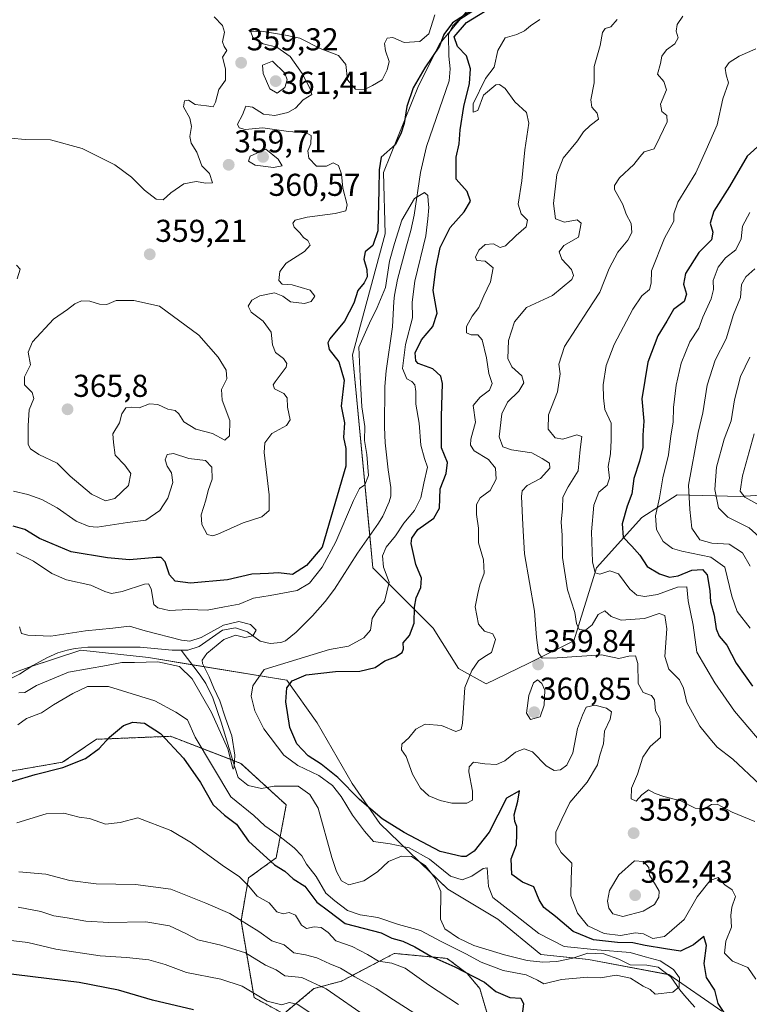
# Model space of a CAD drawing. Units: metres. Extents: x 632757 to 636261, y 4653338 to 4655722.
# Drawn here: x 633626 to 633857, y 4654864 to 4655176 of the extents above; entities that cross this region are included whole.
import ezdxf
from ezdxf.enums import TextEntityAlignment as Align

# ---------------------------------------------------------------- set-up
doc = ezdxf.new("R2010")
doc.units = ezdxf.units.M
doc.header["$MEASUREMENT"] = 0
doc.linetypes.add('TRAZOS', pattern=[0.75, 0.5, -0.25])
for name, color, linetype, lineweight in [('Arbolado forestal', 92, 'TRAZOS', 0), ('Arbolado forestal CxS', 92, 'Continuous', 0), ('Carátula', 7, 'Continuous', 5), ('Corriente natural lineal', 142, 'Continuous', 13), ('Curva de nivel maestra', 36, 'Continuous', 30), ('Curva de nivel normal', 36, 'Continuous', 0), ('Matorral', 135, 'Continuous', 0), ('Matorral CxS', 135, 'Continuous', 0), ('Punto de cota en terreno', 7, 'Continuous', 0), ('Rótulo de punto de cota en terreno', 19, 'Continuous', 0)]:
    doc.layers.add(name, color=color, linetype=linetype, lineweight=lineweight)
doc.styles.add('Arial', font='txt', dxfattribs={"height": 0.2})

# ---------------------------------------------------------------- blocks, each defined once
blk = doc.blocks.new('*U161')
at = {"layer": 'Matorral CxS', "color": 135, "linetype": 'Continuous', "lineweight": 0}
for points in [[(633613.31, 4654965.55, 338.52), (633628.46, 4654971.14, 338.62), (633645.19, 4654976.72, 338.82), (633666.71, 4654974.32, 339.5), (633710.55, 4654967.15, 349.16), (633720.11, 4654953.59, 352.61), (633731.27, 4654934.45, 351.13), (633740.04, 4654921.69, 348.54), (633761.56, 4654900.96, 342.95), (633777.5, 4654891.39, 344.26), (633791.05, 4654880.23, 343.64), (633806.19, 4654878.63, 343.95), (633831.7, 4654873.85, 344.36), (633848.44, 4654862.28, 348.88)], [(633775.72, 4654855.84, 354.52), (633771.73, 4654869.4, 351.09), (633767.75, 4654874.18, 349.33), (633761.37, 4654878.97, 348.84), (633744.63, 4654880.56, 352.7), (633727.9, 4654871.79, 362.1), (633719.13, 4654869.4, 365.74), (633709.57, 4654861.42, 371.3), (633700.14, 4654866.54, 370.32), (633696.02, 4654890.93, 359.85), (633698.41, 4654904.49, 353.83), (633707.17, 4654910.86, 348.57), (633710.36, 4654927.61, 341.54), (633695.99, 4654940.77, 340.38), (633673.65, 4654949.37, 348.88), (633650.16, 4654948.42, 349.19), (633639.43, 4654941.17, 349.49), (633620.45, 4654937.87, 348.66)]]:
    blk.add_polyline3d(points, dxfattribs=at)
blk = doc.blocks.new('*U173')
at = {"layer": 'Curva de nivel normal', "color": 36, "linetype": 'Continuous', "lineweight": 0}
for points in [[(633624.82, 4655098.66, 355), (633625.94, 4655097.41, 355), (633624.98, 4655094.4, 355)], [(633623.82, 4655027.1, 355), (633628.37, 4655025.98, 355), (633632.87, 4655024.39, 355), (633637.69, 4655021.81, 355), (633643.77, 4655017.51, 355), (633647.87, 4655015.85, 355), (633650.44, 4655015.7, 355), (633660.05, 4655017.1, 355), (633665.79, 4655017.92, 355), (633670.31, 4655020.92, 355), (633672.85, 4655024.88, 355), (633674.38, 4655029.84, 355), (633674.01, 4655032.85, 355), (633672.6, 4655034.94, 355), (633671.99, 4655036.94, 355), (633672.54, 4655038.71, 355), (633674.59, 4655039.02, 355), (633679.5, 4655037.44, 355), (633684.74, 4655036.74, 355), (633686.8, 4655034.62, 355), (633686.87, 4655030.87, 355), (633685.6, 4655027.24, 355), (633684.85, 4655024.19, 355), (633683.41, 4655019.58, 355), (633683.59, 4655016.53, 355), (633685.32, 4655013.33, 355), (633687.06, 4655012.9, 355), (633688.66, 4655013.47, 355), (633696.66, 4655017.01, 355), (633702.64, 4655018.93, 355), (633704.92, 4655020.93, 355), (633704.89, 4655025.86, 355), (633703.31, 4655039.35, 355), (633703.61, 4655042.33, 355), (633705.82, 4655045.34, 355), (633710.43, 4655047.85, 355), (633711.6, 4655049.68, 355), (633710.79, 4655053.73, 355), (633710.61, 4655056.62, 355), (633709.58, 4655057.96, 355), (633706.68, 4655059.52, 355), (633706.26, 4655060.72, 355), (633706.88, 4655061.72, 355), (633710.32, 4655066.33, 355), (633710.56, 4655067.53, 355), (633709.46, 4655069.15, 355), (633706.96, 4655070.98, 355), (633706, 4655073.39, 355), (633705.58, 4655077.43, 355), (633703, 4655080.93, 355), (633699.24, 4655083.84, 355), (633698.29, 4655085.71, 355), (633699.42, 4655087.64, 355), (633701.94, 4655088.94, 355), (633706.65, 4655089.9, 355), (633709.28, 4655088.9, 355), (633711.74, 4655087.03, 355), (633716.12, 4655086.57, 355), (633718.27, 4655087.18, 355), (633719.4, 4655088.9, 355), (633717.95, 4655090.81, 355), (633712.21, 4655092.45, 355), (633709.04, 4655092.64, 355), (633708.05, 4655093.85, 355), (633708.27, 4655096.68, 355), (633710.35, 4655099.37, 355), (633716.11, 4655103.04, 355), (633717.9, 4655105, 355), (633717.19, 4655106.48, 355), (633715.82, 4655107.44, 355), (633714.69, 4655108.98, 355), (633712.88, 4655110.77, 355), (633712.47, 4655111.97, 355), (633713.16, 4655112.91, 355), (633716.96, 4655113.88, 355), (633725.88, 4655115.1, 355), (633729.2, 4655115.88, 355), (633729.7, 4655117.84, 355), (633728.34, 4655123.12, 355), (633727.91, 4655127.51, 355), (633726.91, 4655130.27, 355), (633725.28, 4655131.07, 355), (633723.08, 4655130.02, 355), (633719.98, 4655130.06, 355), (633717.56, 4655132.57, 355), (633717.19, 4655134.9, 355), (633718.15, 4655137.14, 355), (633718.31, 4655139.74, 355), (633716.68, 4655140.61, 355), (633711.1, 4655141.04, 355), (633702.88, 4655142.21, 355), (633697.33, 4655141.65, 355), (633695.46, 4655142.23, 355), (633694.87, 4655143.35, 355), (633696.45, 4655146.35, 355), (633697.57, 4655149.1, 355), (633699.66, 4655148.78, 355), (633703.17, 4655146.5, 355), (633706.7, 4655146.14, 355), (633710.9, 4655147.02, 355), (633713.34, 4655148.45, 355), (633715.68, 4655151.09, 355), (633718.52, 4655152.81, 355), (633717.96, 4655154.55, 355), (633715.45, 4655159.39, 355), (633711.65, 4655164.79, 355), (633707.34, 4655167.74, 355), (633703.08, 4655168.88, 355), (633699.74, 4655170.8, 355), (633699.15, 4655172.63, 355), (633702.54, 4655172.85, 355), (633710.08, 4655171.6, 355), (633714.65, 4655170.63, 355), (633721.08, 4655167.34, 355), (633726.88, 4655165.11, 355), (633729.2, 4655162.3, 355), (633729.82, 4655157.38, 355), (633732.27, 4655154.42, 355), (633735.15, 4655154.39, 355), (633737.66, 4655155.6, 355), (633740.82, 4655157.38, 355), (633742.33, 4655160.6, 355), (633742.96, 4655163.26, 355), (633741.87, 4655166.6, 355), (633741.53, 4655168.93, 355), (633742.35, 4655170.68, 355), (633744.13, 4655170.88, 355), (633747.74, 4655169.3, 355), (633752.73, 4655169.57, 355), (633755.58, 4655172.01, 355), (633757.48, 4655178.02, 355)], [(633790.78, 4655176.58, 355), (633787.79, 4655174.55, 355), (633785.96, 4655172.96, 355), (633783.51, 4655171.74, 355), (633779.74, 4655170.76, 355), (633777.49, 4655166.7, 355), (633776.26, 4655161.48, 355), (633773.57, 4655157.8, 355), (633769.66, 4655149.79, 355), (633769.66, 4655147.2, 355), (633771.13, 4655147.74, 355), (633772.88, 4655152.52, 355), (633776.87, 4655155.86, 355), (633778.01, 4655155.99, 355), (633779.82, 4655154.72, 355), (633782.85, 4655150.45, 355), (633786.57, 4655147.12, 355), (633787.27, 4655143.67, 355), (633786, 4655135.22, 355), (633785.1, 4655125.37, 355), (633783.93, 4655117.98, 355), (633784.88, 4655114.94, 355), (633786.89, 4655112.93, 355), (633786.45, 4655110.82, 355), (633783.27, 4655108.04, 355), (633779.84, 4655104.82, 355), (633778.16, 4655104.3, 355), (633776.04, 4655105.42, 355), (633773.46, 4655105.25, 355), (633771.47, 4655103.47, 355), (633770.38, 4655101.2, 355), (633770.8, 4655100.16, 355), (633773.4, 4655099.96, 355), (633775.94, 4655097.84, 355), (633775.14, 4655093.42, 355), (633773, 4655089, 355), (633771.38, 4655085.24, 355), (633769.33, 4655082.5, 355), (633767.5, 4655079.24, 355), (633767.49, 4655077.19, 355), (633769.02, 4655076.62, 355), (633771.11, 4655076.65, 355), (633772.54, 4655075.01, 355), (633773.84, 4655069.31, 355), (633774.63, 4655064.34, 355), (633775.64, 4655061.14, 355), (633774.83, 4655059.02, 355), (633771.86, 4655056.8, 355), (633769.66, 4655054.16, 355), (633770.34, 4655048.94, 355), (633768.87, 4655043.5, 355), (633768.78, 4655041.6, 355), (633769.95, 4655039.89, 355), (633774.46, 4655037.05, 355), (633776.69, 4655034.33, 355), (633776.97, 4655030.91, 355), (633775.03, 4655027.29, 355), (633771.88, 4655024.95, 355), (633770.66, 4655022.79, 355), (633770.64, 4655019.71, 355), (633771.3, 4655015.34, 355), (633771.33, 4655010.67, 355), (633772.95, 4655005.32, 355), (633773.15, 4655001.09, 355), (633771.8, 4654997.41, 355), (633771.13, 4654994.66, 355), (633770.32, 4654990.45, 355), (633771.34, 4654984.88, 355), (633773.24, 4654982.69, 355), (633775.88, 4654981.87, 355), (633776.68, 4654980.1, 355), (633775.45, 4654975.92, 355), (633773.3, 4654974.67, 355), (633771.31, 4654973.32, 355), (633769.2, 4654970.21, 355), (633767, 4654964.81, 355), (633766.25, 4654953.49, 355), (633765.82, 4654951.49, 355), (633764.14, 4654950.88, 355), (633759.55, 4654952.83, 355), (633754.46, 4654953.24, 355), (633751.43, 4654951.68, 355), (633749.2, 4654948.86, 355), (633747.01, 4654946.88, 355), (633746.86, 4654945.12, 355), (633748.4, 4654943, 355), (633750.35, 4654937.39, 355), (633752.88, 4654932.92, 355), (633755.6, 4654930.46, 355), (633759.18, 4654929.02, 355), (633762.92, 4654928.2, 355), (633767.61, 4654928.18, 355), (633769.42, 4654929.12, 355), (633769.37, 4654931.94, 355), (633768.23, 4654938.11, 355), (633768.37, 4654939.68, 355), (633769.7, 4654941.2, 355), (633773.33, 4654940.6, 355), (633777, 4654940.43, 355), (633779.66, 4654941.62, 355), (633783.08, 4654944.35, 355), (633785.77, 4654945.38, 355), (633788.48, 4654944.44, 355), (633792.81, 4654940, 355), (633795.34, 4654938.51, 355), (633797.32, 4654938.74, 355), (633799.33, 4654940.19, 355), (633801.26, 4654944.1, 355), (633802.77, 4654951.81, 355), (633804.32, 4654956.08, 355), (633805.48, 4654958.57, 355), (633808.2, 4654959.19, 355), (633811.96, 4654958.25, 355), (633813.47, 4654957.09, 355), (633813.06, 4654954.78, 355), (633811.28, 4654950.97, 355), (633810.93, 4654946.98, 355), (633809.81, 4654943.37, 355), (633809.08, 4654940.3, 355), (633805.76, 4654934.8, 355), (633800.26, 4654928.39, 355), (633797.71, 4654923.14, 355), (633795.85, 4654919.01, 355), (633795.87, 4654915.48, 355), (633797.57, 4654912.52, 355), (633800.93, 4654909.21, 355), (633800.74, 4654904.24, 355), (633800.59, 4654898.82, 355), (633802.74, 4654893.3, 355), (633805.99, 4654889.3, 355), (633811.18, 4654886.83, 355), (633816.39, 4654886.27, 355), (633821.08, 4654887.04, 355), (633823.66, 4654886.74, 355), (633826.57, 4654885.3, 355), (633830.27, 4654885.95, 355), (633836.51, 4654891.27, 355), (633840.7, 4654898.52, 355), (633844.83, 4654903.64, 355), (633847.32, 4654904.59, 355), (633849.43, 4654902.3, 355), (633851.78, 4654900.76, 355), (633852.81, 4654898.61, 355), (633851.68, 4654895.27, 355), (633851.36, 4654892.61, 355), (633851.58, 4654888.84, 355), (633849.72, 4654884.41, 355), (633849.31, 4654880.66, 355), (633851.9, 4654878.13, 355), (633856.75, 4654876.12, 355), (633859.32, 4654872.44, 355)], [(633764.95, 4654864.34, 355), (633755.48, 4654870.62, 355), (633748.06, 4654875.86, 355), (633743.79, 4654877.49, 355), (633739.64, 4654878.06, 355), (633736.11, 4654880.18, 355), (633731.23, 4654882.73, 355), (633726.09, 4654884.57, 355), (633723.68, 4654887.18, 355), (633721.41, 4654888.74, 355), (633719.2, 4654888.99, 355), (633716.81, 4654888.48, 355), (633715.16, 4654889.55, 355), (633713.32, 4654892.65, 355), (633711.33, 4654893.53, 355), (633709.33, 4654893.12, 355), (633707.33, 4654893.74, 355), (633704.89, 4654896.63, 355), (633701.1, 4654898.74, 355), (633698.41, 4654901.94, 355), (633695.54, 4654904.86, 355), (633690.04, 4654908.48, 355), (633680.31, 4654915.65, 355), (633673.77, 4654919.55, 355), (633663.33, 4654923.48, 355), (633657.66, 4654922.05, 355), (633653, 4654921.52, 355), (633648, 4654923.32, 355), (633644.71, 4654923.77, 355), (633639.86, 4654924.97, 355), (633634.2, 4654924.84, 355), (633624.96, 4654921.95, 355)]]:
    blk.add_polyline3d(points, dxfattribs=at)
blk = doc.blocks.new('*U180')
at = {"layer": 'Curva de nivel normal', "color": 36, "linetype": 'Continuous', "lineweight": 0}
blk.add_polyline3d([(633625.57, 4654963.12, 340), (633627.47, 4654963.27, 340), (633631.2, 4654965.48, 340), (633641.28, 4654969.65, 340), (633653.35, 4654971.85, 340), (633658.22, 4654972.73, 340), (633662.21, 4654972.8, 340), (633669.63, 4654972.94, 340), (633676.46, 4654971.44, 340), (633680.5, 4654967.6, 340), (633686.68, 4654956.88, 340), (633691.78, 4654945.39, 340), (633693.31, 4654939.55, 340), (633693.52, 4654939, 340), (633693.88, 4654939.54, 340), (633694.04, 4654943.42, 340), (633693.08, 4654949.52, 340), (633691.06, 4654955.08, 340), (633689.26, 4654960.58, 340), (633687.38, 4654964.65, 340), (633685.92, 4654968.24, 340), (633683.8, 4654972.44, 340), (633683.7, 4654973.48, 340), (633685.2, 4654975.61, 340), (633690.61, 4654980.08, 340), (633694.22, 4654981.38, 340), (633697.24, 4654980.63, 340), (633699.77, 4654981.16, 340), (633700.79, 4654982.96, 340), (633699.06, 4654984.84, 340), (633695.35, 4654985.72, 340), (633690.5, 4654984.6, 340), (633683.33, 4654980.68, 340), (633679.73, 4654979.55, 340), (633677.16, 4654979.82, 340), (633665.62, 4654982.82, 340), (633660.6, 4654984.27, 340), (633655.36, 4654983.68, 340), (633646.7, 4654982.79, 340), (633635.72, 4654981.14, 340), (633628.42, 4654981.45, 340), (633626.35, 4654982, 340), (633625.73, 4654984.1, 340)], dxfattribs=at)
blk = doc.blocks.new('*U182')
at = {"layer": 'Curva de nivel normal', "color": 36, "linetype": 'Continuous', "lineweight": 0}
for points in [[(633859.27, 4655167.25, 370), (633854.02, 4655164.88, 370), (633850.77, 4655162.96, 370), (633849.58, 4655161.09, 370), (633849.9, 4655158.97, 370), (633850.58, 4655156.46, 370), (633848.81, 4655151.38, 370), (633846.98, 4655143.12, 370), (633843.51, 4655135.26, 370), (633840.26, 4655127.93, 370), (633834.54, 4655118.6, 370), (633833.23, 4655114.93, 370), (633833.27, 4655112.6, 370), (633830.35, 4655107.26, 370), (633826.14, 4655096.93, 370), (633826.06, 4655092.93, 370), (633825.54, 4655090.93, 370), (633823.16, 4655088.93, 370), (633820.31, 4655084.73, 370), (633814.4, 4655073.53, 370), (633811.8, 4655066.88, 370), (633810.84, 4655060.8, 370), (633810.93, 4655056.64, 370), (633811.36, 4655052.9, 370), (633813.38, 4655048.61, 370), (633813.36, 4655043.27, 370), (633813.21, 4655038.94, 370), (633812.46, 4655034.91, 370), (633812.87, 4655031.15, 370), (633812.13, 4655028.91, 370), (633809.44, 4655026.7, 370), (633807.93, 4655022.6, 370), (633807.2, 4655014.15, 370), (633807.52, 4655004.64, 370), (633808.36, 4655001.21, 370), (633809.82, 4655000.78, 370), (633812.99, 4655001.77, 370), (633815.73, 4655000.84, 370), (633819.3, 4654995.96, 370), (633821.51, 4654994.1, 370), (633824.09, 4654993.7, 370), (633828.1, 4654994.34, 370), (633834.42, 4654996.67, 370), (633837.37, 4654996.69, 370), (633837.79, 4654992.32, 370), (633839.45, 4654984.59, 370), (633840.52, 4654976, 370), (633843.39, 4654971.18, 370), (633846.3, 4654966.3, 370), (633852.5, 4654957.38, 370), (633864.03, 4654943.78, 370)], [(633719.44, 4654860.73, 370), (633713.81, 4654864.51, 370), (633711.33, 4654865, 370), (633709, 4654864.26, 370), (633704.33, 4654865.4, 370), (633696.33, 4654870.14, 370), (633689.66, 4654872.4, 370), (633678.73, 4654874.46, 370), (633671.94, 4654877.06, 370), (633666.73, 4654878.53, 370), (633659.66, 4654879.26, 370), (633651.33, 4654879.82, 370), (633637.33, 4654881.92, 370), (633628.39, 4654884.01, 370), (633622.21, 4654884.79, 370)]]:
    blk.add_polyline3d(points, dxfattribs=at)
blk = doc.blocks.new('*U187')
at = {"layer": 'Curva de nivel normal', "color": 36, "linetype": 'Continuous', "lineweight": 0}
blk.add_polyline3d([(633857.37, 4655069.58, 390), (633854.41, 4655063.36, 390), (633852.51, 4655056.05, 390), (633851.48, 4655049.36, 390), (633849.26, 4655043.49, 390), (633846.83, 4655034.71, 390), (633846.25, 4655027.54, 390), (633847.42, 4655021.73, 390), (633850.42, 4655018.79, 390), (633857.11, 4655015.42, 390), (633861.4, 4655011.65, 390)], dxfattribs=at)
blk = doc.blocks.new('*U195')
at = {"layer": 'Curva de nivel normal', "color": 36, "linetype": 'Continuous', "lineweight": 0}
blk.add_polyline3d([(633857.49, 4655003.24, 385), (633855.05, 4655007.51, 385), (633850.8, 4655010.21, 385), (633845.33, 4655010.61, 385), (633841.51, 4655011.61, 385), (633838.99, 4655015.29, 385), (633838.36, 4655021.27, 385), (633837.94, 4655028.94, 385), (633840.97, 4655045.7, 385), (633842.42, 4655051.88, 385), (633843.88, 4655060.61, 385), (633846.34, 4655068.6, 385), (633849.84, 4655075.39, 385), (633852.24, 4655083.03, 385), (633854.37, 4655088.46, 385), (633854.77, 4655092.53, 385), (633856.14, 4655094.99, 385), (633858.93, 4655097.5, 385)], dxfattribs=at)
blk = doc.blocks.new('*U201')
at = {"layer": 'Curva de nivel normal', "color": 36, "linetype": 'Continuous', "lineweight": 0}
for points in [[(633623.03, 4655138.97, 360), (633627.58, 4655138.51, 360), (633635.57, 4655138.39, 360), (633645.66, 4655135.65, 360), (633656, 4655130.44, 360), (633661.33, 4655126.62, 360), (633665.36, 4655122.45, 360), (633669.14, 4655119.61, 360), (633671.36, 4655119.38, 360), (633673.78, 4655121.6, 360), (633677.88, 4655124.44, 360), (633681.74, 4655125.22, 360), (633684.82, 4655124.71, 360), (633687.01, 4655124.74, 360), (633686.07, 4655127.76, 360), (633683.63, 4655130.16, 360), (633681.95, 4655134.46, 360), (633680.21, 4655137.34, 360), (633679.75, 4655139.5, 360), (633680.28, 4655142.63, 360), (633679.81, 4655145.26, 360), (633677.78, 4655148.83, 360), (633678.08, 4655150.79, 360), (633679.37, 4655150.97, 360), (633681.42, 4655149.63, 360), (633685.03, 4655149.23, 360), (633687.2, 4655148.9, 360), (633687.96, 4655150.3, 360), (633688.99, 4655154.37, 360), (633691.1, 4655157.27, 360), (633691.06, 4655160.95, 360), (633690.11, 4655164.6, 360), (633691.48, 4655166.77, 360), (633690.63, 4655167.97, 360), (633690.17, 4655169.44, 360), (633690.74, 4655172.49, 360), (633690.19, 4655174.65, 360), (633687.52, 4655177.37, 360)], [(633815.29, 4655176.54, 360), (633813.32, 4655174.18, 360), (633811.53, 4655173.71, 360), (633810.68, 4655172.41, 360), (633809.89, 4655168.26, 360), (633807.99, 4655161.6, 360), (633808.05, 4655156.47, 360), (633806.97, 4655151.1, 360), (633807.23, 4655148.8, 360), (633809, 4655146.89, 360), (633809.34, 4655144.92, 360), (633806.7, 4655142.93, 360), (633804.58, 4655140.93, 360), (633802.72, 4655138.1, 360), (633798.19, 4655132.61, 360), (633796.16, 4655127.43, 360), (633795.12, 4655118.26, 360), (633795.7, 4655113.39, 360), (633798.6, 4655112.27, 360), (633802.58, 4655113, 360), (633803.91, 4655111.99, 360), (633803.04, 4655107.6, 360), (633798.37, 4655104.96, 360), (633796.86, 4655102.94, 360), (633797.72, 4655100.6, 360), (633800.79, 4655097.26, 360), (633801.49, 4655095.39, 360), (633800.88, 4655094.19, 360), (633794.79, 4655089.05, 360), (633786.55, 4655085.22, 360), (633782.72, 4655080.69, 360), (633780.81, 4655074.8, 360), (633780.65, 4655069.08, 360), (633781.87, 4655066.48, 360), (633785.02, 4655063.62, 360), (633785.68, 4655061.39, 360), (633784.13, 4655058.7, 360), (633780.54, 4655055.27, 360), (633778.68, 4655051.62, 360), (633777.88, 4655044.31, 360), (633779.01, 4655041.16, 360), (633781.8, 4655040.2, 360), (633788.2, 4655039.16, 360), (633791.47, 4655037.4, 360), (633793.8, 4655035.94, 360), (633793.94, 4655034.38, 360), (633790.99, 4655031.08, 360), (633786.72, 4655028.89, 360), (633785.2, 4655027.13, 360), (633784.96, 4655025.33, 360), (633785.35, 4655016.43, 360), (633785.94, 4655007.22, 360), (633789.11, 4654989.05, 360), (633789.68, 4654980.73, 360), (633790.4, 4654975.78, 360), (633791.5, 4654974.14, 360), (633796.32, 4654974.23, 360), (633810.37, 4654975.2, 360), (633815.86, 4654974.01, 360), (633819.04, 4654974.74, 360), (633821.11, 4654974.85, 360), (633821.84, 4654972.45, 360), (633821.93, 4654966.09, 360), (633823.58, 4654963.26, 360), (633826.22, 4654962.31, 360), (633827.15, 4654960.94, 360), (633827.43, 4654957.39, 360), (633828.86, 4654954.87, 360), (633829.02, 4654952.19, 360), (633829.04, 4654949.04, 360), (633825.78, 4654946.18, 360), (633823.44, 4654942.76, 360), (633821.8, 4654937.34, 360), (633819.85, 4654932.96, 360), (633819.76, 4654929.58, 360), (633821.29, 4654928.82, 360), (633823.11, 4654930.85, 360), (633825.27, 4654932.41, 360), (633827.32, 4654931.27, 360), (633830.06, 4654930.24, 360), (633835.44, 4654928.94, 360), (633840.06, 4654926.56, 360), (633843.16, 4654926.45, 360), (633845.18, 4654927.76, 360), (633847, 4654927.86, 360), (633851.74, 4654925.36, 360), (633858.94, 4654922.33, 360)], [(633753.42, 4654860.09, 360), (633744.33, 4654865.84, 360), (633738.91, 4654869.48, 360), (633732.06, 4654873.16, 360), (633727.54, 4654875.88, 360), (633724.22, 4654877.24, 360), (633720.04, 4654879.12, 360), (633716.48, 4654880.1, 360), (633712.81, 4654880.77, 360), (633709.72, 4654883.23, 360), (633705.79, 4654884.6, 360), (633701.66, 4654887.53, 360), (633692.45, 4654893.24, 360), (633684.82, 4654896.47, 360), (633673.79, 4654900.93, 360), (633662.59, 4654902.43, 360), (633650.12, 4654902.66, 360), (633641.74, 4654903.69, 360), (633634.11, 4654905.69, 360), (633625.5, 4654906.45, 360)]]:
    blk.add_polyline3d(points, dxfattribs=at)
blk = doc.blocks.new('*U203')
at = {"layer": 'Curva de nivel normal', "color": 36, "linetype": 'Continuous', "lineweight": 0}
for points in [[(633625.33, 4654895.23, 365), (633632.53, 4654893.84, 365), (633636.66, 4654892.42, 365), (633640.87, 4654891.82, 365), (633646.78, 4654890.74, 365), (633654.1, 4654890.39, 365), (633665.84, 4654890.56, 365), (633673.3, 4654889.28, 365), (633678.56, 4654886.9, 365), (633682.37, 4654884.84, 365), (633689.64, 4654883.22, 365), (633697.42, 4654880.71, 365), (633703.73, 4654876.83, 365), (633707.15, 4654875.36, 365), (633709.93, 4654873.44, 365), (633715.31, 4654872.89, 365), (633723, 4654869.36, 365), (633736.39, 4654860.01, 365)], [(633860.57, 4654934.13, 365), (633851.93, 4654942.09, 365), (633847.03, 4654945.95, 365), (633844.7, 4654948.66, 365), (633841.5, 4654952.58, 365), (633837.44, 4654960.03, 365), (633836.34, 4654964.61, 365), (633835.04, 4654967.27, 365), (633831.73, 4654970.61, 365), (633830.4, 4654974.61, 365), (633831.02, 4654983.46, 365), (633830.37, 4654987.64, 365), (633828.63, 4654988.25, 365), (633823.92, 4654986.7, 365), (633816.58, 4654986.14, 365), (633813.38, 4654987.3, 365), (633811.34, 4654989.13, 365), (633809.32, 4654988.02, 365), (633807.32, 4654984.72, 365), (633805.27, 4654983.05, 365), (633803.29, 4654983.25, 365), (633802.43, 4654985.11, 365), (633801.85, 4654988.64, 365), (633799.6, 4654995.84, 365), (633797.98, 4655006.08, 365), (633797.85, 4655013.11, 365), (633797.54, 4655017.22, 365), (633797.98, 4655021.61, 365), (633798.07, 4655025.21, 365), (633799.79, 4655028.43, 365), (633802.91, 4655033.46, 365), (633803.53, 4655040.27, 365), (633804.14, 4655044.36, 365), (633802.53, 4655044.94, 365), (633798.1, 4655043.49, 365), (633795.69, 4655043.98, 365), (633793.44, 4655046.72, 365), (633793.54, 4655051.23, 365), (633796.33, 4655058.53, 365), (633797.26, 4655064.27, 365), (633796.78, 4655067.27, 365), (633798.56, 4655072.87, 365), (633805.97, 4655084.35, 365), (633809.82, 4655090.12, 365), (633812.72, 4655097.6, 365), (633815.56, 4655102.85, 365), (633818.71, 4655106.6, 365), (633819.93, 4655109.07, 365), (633819.76, 4655111.84, 365), (633818.2, 4655114.81, 365), (633817.05, 4655117.91, 365), (633814.5, 4655122.62, 365), (633814.43, 4655123.92, 365), (633816.02, 4655126.35, 365), (633820.55, 4655130.62, 365), (633822.54, 4655132.98, 365), (633823.81, 4655134.6, 365), (633827, 4655135.6, 365), (633828.88, 4655139.26, 365), (633831.17, 4655144.14, 365), (633831.07, 4655146.15, 365), (633829.49, 4655147.41, 365), (633829.07, 4655149.66, 365), (633830.94, 4655154.26, 365), (633830.09, 4655156.92, 365), (633828.13, 4655159.22, 365), (633828.99, 4655162.59, 365), (633829.48, 4655164.93, 365), (633830.94, 4655166.93, 365), (633833.62, 4655168.87, 365), (633834.6, 4655170.7, 365), (633833.98, 4655172.87, 365), (633834.28, 4655174.93, 365), (633836.13, 4655177.61, 365)]]:
    blk.add_polyline3d(points, dxfattribs=at)
blk = doc.blocks.new('*U204')
at = {"layer": 'Curva de nivel normal', "color": 36, "linetype": 'Continuous', "lineweight": 0}
blk.add_polyline3d([(633859.59, 4655023.07, 395), (633855.83, 4655025.12, 395), (633854.32, 4655027.11, 395), (633855.02, 4655031.89, 395), (633858.79, 4655045.25, 395)], dxfattribs=at)
blk = doc.blocks.new('*U209')
at = {"layer": 'Curva de nivel normal', "color": 36, "linetype": 'Continuous', "lineweight": 0}
blk.add_polyline3d([(633625.28, 4654952.97, 345), (633627.94, 4654955.01, 345), (633632.71, 4654956.81, 345), (633636.52, 4654959.29, 345), (633642.71, 4654962.89, 345), (633647.33, 4654965.15, 345), (633654, 4654965.18, 345), (633668.66, 4654960.66, 345), (633675.37, 4654956.99, 345), (633679, 4654954.56, 345), (633681.45, 4654949.06, 345), (633692.79, 4654930.21, 345), (633700.09, 4654924.24, 345), (633703.58, 4654921.01, 345), (633707.39, 4654918.33, 345), (633712.88, 4654914.02, 345), (633715.25, 4654911.46, 345), (633716.8, 4654908.82, 345), (633719.86, 4654904.96, 345), (633722.93, 4654899.67, 345), (633725.73, 4654897.2, 345), (633729.78, 4654894.14, 345), (633733.78, 4654892.79, 345), (633739.41, 4654891.94, 345), (633745.98, 4654889.74, 345), (633752.98, 4654887.86, 345), (633759.47, 4654884.32, 345), (633767.3, 4654880.41, 345), (633772.14, 4654877.74, 345), (633779.16, 4654875.1, 345), (633786.45, 4654873.73, 345), (633790.01, 4654872.03, 345), (633792.08, 4654870.94, 345), (633797.69, 4654872.27, 345), (633805.91, 4654873.02, 345), (633809.99, 4654872.77, 345), (633815.01, 4654873.68, 345), (633819.52, 4654872.69, 345), (633823.58, 4654870.21, 345), (633825.75, 4654869.08, 345), (633827.4, 4654867.66, 345), (633832.99, 4654868.31, 345), (633835, 4654869.98, 345), (633835.12, 4654872.87, 345), (633833.19, 4654875.49, 345), (633828.91, 4654878.2, 345), (633824.13, 4654879.44, 345), (633819.37, 4654880.84, 345), (633808.99, 4654881.72, 345), (633798.52, 4654882.77, 345), (633790.42, 4654886.88, 345), (633781.58, 4654893.86, 345), (633775.83, 4654898.26, 345), (633774.49, 4654901.74, 345), (633774.05, 4654907.71, 345), (633772.8, 4654907.44, 345), (633769.22, 4654905, 345), (633766.12, 4654903.88, 345), (633762.48, 4654905.05, 345), (633755.74, 4654910.42, 345), (633749.35, 4654914.05, 345), (633743.33, 4654915.33, 345), (633738.03, 4654916.08, 345), (633735.12, 4654919.32, 345), (633731.39, 4654924.36, 345), (633727.78, 4654930.24, 345), (633725.02, 4654933.75, 345), (633720.66, 4654936.98, 345), (633714.02, 4654940.13, 345), (633709.61, 4654943.42, 345), (633703.28, 4654951.72, 345), (633700.41, 4654957.39, 345), (633699.2, 4654962.1, 345), (633699.77, 4654965.36, 345), (633703.33, 4654970.49, 345), (633724.03, 4654976.93, 345), (633730.09, 4654977.98, 345), (633734.93, 4654980.61, 345), (633737.04, 4654983.05, 345), (633737.61, 4654986.69, 345), (633739.34, 4654989.5, 345), (633741.55, 4654992.08, 345), (633743.02, 4654998.27, 345), (633741.23, 4655002.94, 345), (633740.84, 4655006.61, 345), (633742.08, 4655009.27, 345), (633744.98, 4655012.93, 345), (633747.64, 4655016.9, 345), (633750.98, 4655020.97, 345), (633753.01, 4655024.97, 345), (633753.98, 4655029.59, 345), (633755.19, 4655034.67, 345), (633754.19, 4655037.36, 345), (633753.05, 4655041.61, 345), (633752.53, 4655048.61, 345), (633751.43, 4655054.61, 345), (633751.48, 4655058.6, 345), (633751.18, 4655060.73, 345), (633750.19, 4655061.8, 345), (633748.64, 4655062.68, 345), (633747.25, 4655065.9, 345), (633748.13, 4655073.53, 345), (633750.36, 4655082, 345), (633750.24, 4655086.93, 345), (633751.14, 4655093.6, 345), (633754.61, 4655107.93, 345), (633755.25, 4655113.34, 345), (633755.57, 4655116.91, 345), (633755.36, 4655119.01, 345), (633755.3, 4655120.8, 345), (633754.16, 4655121.73, 345), (633751.07, 4655119.8, 345), (633747.03, 4655112.93, 345), (633744.67, 4655105.6, 345), (633743.14, 4655099.93, 345), (633741.8, 4655091.6, 345), (633739.15, 4655085.27, 345), (633736.72, 4655080.3, 345), (633733.34, 4655072.73, 345), (633733.75, 4655063.44, 345), (633734.3, 4655053.81, 345), (633735.31, 4655047.57, 345), (633735.14, 4655043.12, 345), (633735.89, 4655038.69, 345), (633736.4, 4655032.04, 345), (633735.26, 4655029.1, 345), (633733.57, 4655027.93, 345), (633731.64, 4655024.13, 345), (633726.1, 4655011.04, 345), (633721.77, 4655003, 345), (633717.77, 4654997.86, 345), (633713.79, 4654995.57, 345), (633705.3, 4654994.02, 345), (633699.93, 4654993.2, 345), (633695.4, 4654991.29, 345), (633690.8, 4654990.4, 345), (633685.29, 4654989.38, 345), (633679.32, 4654989.53, 345), (633673.27, 4654989.25, 345), (633669.61, 4654990.05, 345), (633668.38, 4654991.12, 345), (633667.52, 4654996.08, 345), (633666.69, 4654997.66, 345), (633665.36, 4654997.57, 345), (633658.32, 4654995.26, 345), (633654.98, 4654994.58, 345), (633652.87, 4654995.23, 345), (633648.34, 4654997.28, 345), (633640.66, 4654999.01, 345), (633635.99, 4655000.93, 345), (633630.15, 4655004.87, 345), (633624.8, 4655007.51, 345)], dxfattribs=at)
blk = doc.blocks.new('*U210')
at = {"layer": 'Curva de nivel normal', "color": 36, "linetype": 'Continuous', "lineweight": 0}
blk.add_polyline3d([(633857.46, 4654983.69, 380), (633853.33, 4654988.96, 380), (633851.7, 4654993.74, 380), (633849.4, 4655003.02, 380), (633845.03, 4655006.09, 380), (633835.78, 4655008.09, 380), (633832.81, 4655008.88, 380), (633829.84, 4655011.06, 380), (633827.74, 4655014.94, 380), (633827.42, 4655019.27, 380), (633828.69, 4655024.94, 380), (633829.73, 4655031.27, 380), (633831.59, 4655038.61, 380), (633832.37, 4655044.61, 380), (633833.05, 4655048.94, 380), (633833.17, 4655053.61, 380), (633833.99, 4655060.69, 380), (633835.58, 4655067.61, 380), (633838.35, 4655074.35, 380), (633841.19, 4655078.67, 380), (633842.44, 4655082.23, 380), (633845.16, 4655088, 380), (633845.89, 4655091, 380), (633845.78, 4655093.81, 380), (633847.32, 4655098.1, 380), (633849.65, 4655101.02, 380), (633852.92, 4655103.5, 380), (633854.59, 4655106.98, 380), (633855.08, 4655111.04, 380), (633857.38, 4655115.36, 380)], dxfattribs=at)
blk = doc.blocks.new('*U216')
at = {"layer": 'Curva de nivel maestra', "color": 36, "linetype": 'Continuous', "lineweight": 30}
for points in [[(633616.5, 4654933.08, 350), (633630.68, 4654937.25, 350), (633639.5, 4654939.43, 350), (633646.66, 4654942.32, 350), (633651.08, 4654945.55, 350), (633654.34, 4654949.11, 350), (633658.75, 4654952.75, 350), (633661.66, 4654953.9, 350), (633665.41, 4654953.58, 350), (633670.49, 4654950.28, 350), (633677.8, 4654942.42, 350), (633683.13, 4654934.74, 350), (633687.2, 4654927.63, 350), (633690.78, 4654924.34, 350), (633694.62, 4654921.56, 350), (633698.38, 4654916.15, 350), (633706.62, 4654908.59, 350), (633709.91, 4654906.63, 350), (633712.58, 4654904.22, 350), (633716.3, 4654901.9, 350), (633720.06, 4654896.84, 350), (633723.8, 4654894.09, 350), (633729, 4654890, 350), (633740.41, 4654887.04, 350), (633743.88, 4654885.44, 350), (633747.33, 4654884.44, 350), (633751.11, 4654882.68, 350), (633756.16, 4654879.66, 350), (633763.85, 4654876.31, 350), (633773.21, 4654871.48, 350), (633776.86, 4654868.5, 350), (633781.21, 4654866.63, 350), (633784.78, 4654866.33, 350), (633785.62, 4654864.58, 350), (633785.17, 4654861.35, 350)], [(633849.65, 4654861.22, 350), (633847.3, 4654864.66, 350), (633846.23, 4654868.88, 350), (633843.64, 4654872.95, 350), (633842.94, 4654877.39, 350), (633843.62, 4654883.07, 350), (633842.81, 4654885.87, 350), (633839.53, 4654883.28, 350), (633835.37, 4654881.32, 350), (633830.66, 4654882.03, 350), (633824.21, 4654883.03, 350), (633820.29, 4654883.92, 350), (633815.42, 4654883.99, 350), (633807.79, 4654884.84, 350), (633801.32, 4654887.53, 350), (633795.7, 4654892.27, 350), (633792.08, 4654895.13, 350), (633790.6, 4654897.59, 350), (633788.88, 4654901.66, 350), (633785.32, 4654903.19, 350), (633781.88, 4654905.52, 350), (633781.65, 4654910.58, 350), (633783.42, 4654914.92, 350), (633783.44, 4654918.51, 350), (633783.51, 4654920.81, 350), (633782.81, 4654922.34, 350), (633782.61, 4654924.5, 350), (633783.75, 4654928.85, 350), (633784.34, 4654932.08, 350), (633780.16, 4654929.72, 350), (633774.76, 4654918.99, 350), (633769.92, 4654913, 350), (633767.42, 4654911.29, 350), (633765.9, 4654911.3, 350), (633759.22, 4654912.83, 350), (633747.74, 4654918.84, 350), (633740.81, 4654923.18, 350), (633733.6, 4654929.37, 350), (633726.72, 4654936.3, 350), (633721.48, 4654940.57, 350), (633717.26, 4654943.2, 350), (633713.71, 4654946.98, 350), (633711.53, 4654952.14, 350), (633710.23, 4654960.33, 350), (633710.54, 4654964.7, 350), (633712.22, 4654966.96, 350), (633716.63, 4654968.88, 350), (633725.95, 4654969.91, 350), (633733.72, 4654970.06, 350), (633738.58, 4654971.19, 350), (633741.6, 4654973.28, 350), (633745, 4654974.54, 350), (633747.08, 4654975.88, 350), (633747.54, 4654977.11, 350), (633747.39, 4654978.94, 350), (633749.48, 4654981.27, 350), (633750.94, 4654985.27, 350), (633751.04, 4654990.28, 350), (633751.59, 4654993.27, 350), (633753.06, 4654996.5, 350), (633753.28, 4654999.5, 350), (633751.44, 4655003.77, 350), (633750.01, 4655010.47, 350), (633750.23, 4655012.21, 350), (633752.11, 4655014.92, 350), (633757.12, 4655018.54, 350), (633758.99, 4655021.62, 350), (633759.19, 4655027.75, 350), (633761.06, 4655032.67, 350), (633761.5, 4655036.19, 350), (633759.56, 4655040.84, 350), (633759.58, 4655045.29, 350), (633759.59, 4655050.7, 350), (633759.93, 4655061.16, 350), (633759.35, 4655063.51, 350), (633756.89, 4655065.83, 350), (633752.21, 4655067.47, 350), (633751.41, 4655068.41, 350), (633751.2, 4655070.92, 350), (633753.22, 4655075.03, 350), (633756.85, 4655079.28, 350), (633758.24, 4655083.47, 350), (633756.92, 4655090.64, 350), (633757.77, 4655097.56, 350), (633759.18, 4655104.33, 350), (633762.38, 4655110.67, 350), (633766.77, 4655115.6, 350), (633768.81, 4655118.95, 350), (633767.72, 4655122.02, 350), (633764.27, 4655125.94, 350), (633764.27, 4655132.89, 350), (633765.24, 4655137.17, 350), (633765.49, 4655141.56, 350), (633766.65, 4655148.92, 350), (633768.43, 4655156.22, 350), (633768.83, 4655160.86, 350), (633767.48, 4655165.08, 350), (633764.62, 4655167.96, 350), (633763.6, 4655171.08, 350), (633767.56, 4655175.56, 350), (633777.51, 4655181.77, 350)], [(633771.88, 4655181.12, 350), (633763.03, 4655175.5, 350), (633760.35, 4655171.83, 350), (633758.93, 4655168.07, 350), (633754.32, 4655161.26, 350), (633750.62, 4655154.93, 350), (633748.62, 4655148.93, 350), (633747.78, 4655143.6, 350), (633746.76, 4655140.6, 350), (633744.98, 4655136.93, 350), (633740.5, 4655132.93, 350), (633739.84, 4655128.93, 350), (633739.68, 4655122.6, 350), (633739.42, 4655109.6, 350), (633737.84, 4655104.93, 350), (633735.38, 4655102.93, 350), (633734.97, 4655100.6, 350), (633735.91, 4655097.26, 350), (633736.04, 4655094.96, 350), (633735.05, 4655093.05, 350), (633733.09, 4655090.63, 350), (633731.74, 4655086.6, 350), (633728.85, 4655080.89, 350), (633724.19, 4655075.32, 350), (633723.52, 4655074.06, 350), (633723.96, 4655072, 350), (633727.03, 4655068.05, 350), (633728.72, 4655062.29, 350), (633727.75, 4655053.98, 350), (633728.87, 4655048.72, 350), (633728.51, 4655044.07, 350), (633729.3, 4655040.55, 350), (633729.29, 4655035.01, 350), (633721.7, 4655009.31, 350), (633716.79, 4655003.54, 350), (633712.32, 4655000.62, 350), (633707.85, 4655001.13, 350), (633704.7, 4655001.01, 350), (633699.44, 4655000.71, 350), (633691.74, 4654999.01, 350), (633679.96, 4654997.9, 350), (633675.12, 4654998.56, 350), (633673.34, 4655000.59, 350), (633671.94, 4655004.71, 350), (633670.71, 4655006.01, 350), (633669.14, 4655006.07, 350), (633660.6, 4655005.3, 350), (633653.71, 4655005.92, 350), (633642.12, 4655007.88, 350), (633632.06, 4655012.04, 350), (633627.45, 4655014.86, 350), (633623.8, 4655015.95, 350)]]:
    blk.add_polyline3d(points, dxfattribs=at)
blk = doc.blocks.new('*U220')
at = {"layer": 'Curva de nivel maestra', "color": 36, "linetype": 'Continuous', "lineweight": 30}
for points in [[(633860.87, 4655137.17, 375), (633856.52, 4655133.26, 375), (633850.97, 4655123.6, 375), (633845.94, 4655115.79, 375), (633844.8, 4655112.02, 375), (633845.69, 4655109.12, 375), (633845.17, 4655106.71, 375), (633841.23, 4655102.72, 375), (633837.01, 4655096.04, 375), (633836.3, 4655092.64, 375), (633837.29, 4655089.49, 375), (633836.58, 4655087.12, 375), (633833.18, 4655084.63, 375), (633831.06, 4655080.93, 375), (633828.21, 4655076.26, 375), (633825.04, 4655067.94, 375), (633823.17, 4655056.27, 375), (633823.76, 4655049.25, 375), (633823.44, 4655044.86, 375), (633823.4, 4655040.92, 375), (633822.41, 4655036.61, 375), (633820.56, 4655031.1, 375), (633819.94, 4655026.24, 375), (633818.45, 4655022.31, 375), (633816.9, 4655016.66, 375), (633817.16, 4655012.44, 375), (633819.94, 4655009.67, 375), (633822.53, 4655006.74, 375), (633824.86, 4655003.22, 375), (633828.72, 4655000.83, 375), (633831.9, 4654999.85, 375), (633834.66, 4655000.21, 375), (633839.02, 4655002, 375), (633842.32, 4655002.19, 375), (633843.84, 4655000.52, 375), (633844.72, 4654995.58, 375), (633844.94, 4654991.95, 375), (633846.04, 4654987.78, 375), (633846.66, 4654983.46, 375), (633847.65, 4654981.06, 375), (633850.05, 4654978.24, 375), (633853.09, 4654972.59, 375), (633858.23, 4654965.24, 375)], [(633680.94, 4654862.7, 375), (633667.92, 4654865.75, 375), (633657.14, 4654868.89, 375), (633644.72, 4654871.38, 375), (633619.67, 4654874.39, 375)]]:
    blk.add_polyline3d(points, dxfattribs=at)
blk = doc.blocks.new('5PATER')
at = {"layer": 'Carátula', "linetype": 'Continuous', "lineweight": 5}
h = blk.add_hatch(color=250, dxfattribs=at)
edge = h.paths.add_edge_path()
edge.add_ellipse((0, 0.01), major_axis=(-1.33, -1.34), ratio=0.999422, start_angle=0, end_angle=360)

msp = doc.modelspace()

# ---------------------------------------------------------------- linework, layer by layer
at = {"layer": 'Arbolado forestal', "color": 92, "linetype": 'TRAZOS', "lineweight": 0}
msp.add_polyline3d([(633775.72, 4654855.84, 354.52), (633771.73, 4654869.4, 351.09), (633767.75, 4654874.18, 349.33), (633761.37, 4654878.97, 348.84), (633744.63, 4654880.56, 352.7), (633727.9, 4654871.79, 362.1), (633719.13, 4654869.4, 365.74), (633709.56, 4654861.43, 371.3), (633700.14, 4654866.54, 370.32), (633696.01, 4654890.93, 359.85), (633698.41, 4654904.49, 353.83), (633707.17, 4654910.86, 348.57), (633710.36, 4654927.61, 341.54), (633704.34, 4654933.13, 340.39), (633695.99, 4654940.77, 340.38), (633693.37, 4654941.78, 340.49), (633673.65, 4654949.37, 348.88), (633650.16, 4654948.42, 349.19), (633639.43, 4654941.17, 349.49), (633620.45, 4654937.87, 348.66)], dxfattribs=at)
at = {"layer": 'Arbolado forestal CxS', "color": 92, "linetype": 'Continuous', "lineweight": 0}
msp.add_polyline3d([(633620.45, 4654937.87, 348.66), (633639.43, 4654941.17, 349.49), (633650.16, 4654948.42, 349.19), (633673.65, 4654949.37, 348.88), (633695.99, 4654940.77, 340.38), (633710.36, 4654927.61, 341.54), (633707.17, 4654910.86, 348.57), (633698.41, 4654904.49, 353.83), (633696.02, 4654890.93, 359.85), (633700.14, 4654866.54, 370.32), (633709.57, 4654861.42, 371.3), (633719.13, 4654869.4, 365.74), (633727.9, 4654871.79, 362.1), (633744.63, 4654880.56, 352.7), (633761.37, 4654878.97, 348.84), (633767.75, 4654874.18, 349.33), (633771.73, 4654869.4, 351.09), (633775.72, 4654855.84, 354.52)], dxfattribs=at)
at = {"layer": 'Corriente natural lineal', "color": 142, "linetype": 'Continuous', "lineweight": 13}
for points in [[(633769.81, 4655179.41, 349.95), (633764.73, 4655176.07, 350.35), (633763.13, 4655174.38, 350.12), (633761.81, 4655171.65, 349.63), (633761.94, 4655164.88, 346.83), (633762.39, 4655160.96, 345.97), (633762.07, 4655157.14, 345.92), (633754.8, 4655136.28, 345.43), (633752.94, 4655128.09, 345.28), (633750.97, 4655114.51, 344.69), (633749.86, 4655109.65, 344.6), (633748.44, 4655104.84, 344.51), (633745.67, 4655094.1, 344.4), (633744.71, 4655089.19, 344.23), (633744.43, 4655087.14, 344.15), (633744.04, 4655079.14, 343.92), (633742.06, 4655065.17, 343.46), (633741.64, 4655060.19, 343.22), (633741.53, 4655047.38, 342.98), (633741.74, 4655042.39, 342.83), (633742.65, 4655033.85, 342.56), (633743.56, 4655028.2, 342.6), (633743.53, 4655025.44, 342.44), (633743.03, 4655023.68, 342.36), (633740.94, 4655019.12, 341.91), (633739.65, 4655016.93, 342.04), (633732.9, 4655007.4, 341.78), (633725.68, 4654996.02, 341.12), (633722.65, 4654992.05, 341.11), (633718.67, 4654987.5, 341.09), (633713.49, 4654982.33, 340.85), (633710.15, 4654979.6, 340.62), (633708.6, 4654979.1, 340.5), (633705.25, 4654978.79, 340.32), (633702.07, 4654979.57, 340.18), (633698.03, 4654982.48, 339.8), (633694.31, 4654983.74, 339.59), (633690.16, 4654983.05, 339.62), (633682.76, 4654977.84, 339.57), (633679.16, 4654976.7, 339.55), (633677.03, 4654976.69, 339.55)], [(633677.03, 4654976.69, 339.55), (633674.17, 4654976.68, 339.43), (633664.08, 4654977.57, 338.98), (633659.43, 4654977.62, 338.84), (633647.41, 4654977.57, 338.67), (633643.43, 4654977.22, 338.76), (633640.84, 4654976.71, 338.83), (633637.95, 4654975.86, 338.86), (633634.44, 4654974.26, 338.63), (633629.96, 4654971.78, 338.59), (633625.78, 4654969.09, 338.23), (633616.25, 4654964.37, 338.17), (633604.71, 4654960.39, 338.4), (633599.87, 4654959.68, 338.07), (633594.03, 4654960.74, 338.11), (633592.84, 4654962.23, 338.07), (633592.75, 4654964.45, 337.98), (633593.51, 4654967.14, 337.94), (633596.8, 4654971.63, 337.53), (633596.96, 4654974.84, 337.46), (633595.24, 4654977.11, 337.44), (633593.71, 4654977.87, 337.29)], [(633839.89, 4654863.54, 346.17), (633836.65, 4654867.27, 345.86), (633835.17, 4654869.05, 345.73), (633832.27, 4654873.14, 344.53), (633828.31, 4654876.18, 344.66), (633824.72, 4654876.81, 344.54), (633819.44, 4654876.96, 344.35), (633815.83, 4654878.79, 344.01), (633811.05, 4654880.41, 345.41), (633806.05, 4654880.65, 345.14), (633801.21, 4654879.09, 343.67), (633796.15, 4654877.98, 343.4), (633791.75, 4654877.76, 343.38), (633786.79, 4654878.33, 343.2), (633779.62, 4654880.1, 343.38), (633769.83, 4654883.06, 343.08), (633765, 4654885.43, 343.08), (633760.68, 4654888.39, 342.91), (633759.25, 4654891.4, 343.01), (633759.43, 4654900.2, 342.7), (633757.58, 4654904.43, 342.61), (633754.42, 4654908.44, 342.55), (633750.1, 4654911.32, 343.29), (633746.92, 4654911.39, 342.89), (633742.82, 4654909.7, 342.14), (633739.26, 4654906.38, 341.83), (633735, 4654903.57, 341.34), (633730.21, 4654902.33, 341.57), (633727.88, 4654903.55, 341.18), (633726.32, 4654906.56, 341.09), (633724.8, 4654910.91, 341.45), (633720.48, 4654926.56, 341.11), (633717.83, 4654930.91, 340.97), (633714.14, 4654933.58, 340.38), (633706.56, 4654933.55, 340.25), (633702.54, 4654932.78, 340.51), (633698.31, 4654933.77, 340.24), (633695.16, 4654936.36, 340.76), (633694.02, 4654939.63, 340.77), (633689.69, 4654953.89, 339.87), (633687.04, 4654961.56, 339.64), (633684.86, 4654966.07, 339.74), (633683.08, 4654968.71, 339.61), (633677.03, 4654976.69, 339.55)]]:
    msp.add_polyline3d(points, dxfattribs=at)
at = {"layer": 'Curva de nivel normal', "color": 36, "linetype": 'Continuous', "lineweight": 0}
for points in [[(633707.47, 4655153.17, 360), (633709.95, 4655155.04, 360), (633710.64, 4655157.4, 360), (633709.9, 4655159.5, 360), (633706, 4655163.38, 360), (633702.81, 4655162.09, 360), (633703.04, 4655159.43, 360), (633705.2, 4655154.57, 360), (633707.47, 4655153.17, 360)], [(633706.33, 4655129.59, 360), (633709.04, 4655130.2, 360), (633707.78, 4655132.24, 360), (633703.85, 4655135.45, 360), (633698.96, 4655133.22, 360), (633698.35, 4655131.67, 360), (633700.46, 4655130.38, 360), (633706.33, 4655129.59, 360)], [(633653, 4655023.98, 360), (633656, 4655024.72, 360), (633660.33, 4655028.88, 360), (633661.04, 4655032.69, 360), (633659.15, 4655035.29, 360), (633656.13, 4655038.42, 360), (633655.58, 4655042.47, 360), (633655.38, 4655045.27, 360), (633657.51, 4655048.72, 360), (633658.24, 4655051.55, 360), (633659.44, 4655053.52, 360), (633661.33, 4655053.72, 360), (633663.66, 4655053.43, 360), (633667, 4655054.79, 360), (633669.61, 4655054.53, 360), (633672.79, 4655053.02, 360), (633675.1, 4655052.59, 360), (633676.29, 4655051.53, 360), (633677.83, 4655049.02, 360), (633681.67, 4655046.73, 360), (633687, 4655045.38, 360), (633690.85, 4655043.24, 360), (633692.4, 4655044.58, 360), (633692.47, 4655049.41, 360), (633690, 4655055.95, 360), (633689.77, 4655059.28, 360), (633691.53, 4655062.65, 360), (633691.31, 4655065.45, 360), (633688.75, 4655069.56, 360), (633682.61, 4655076.55, 360), (633670.12, 4655085.72, 360), (633662.05, 4655087.47, 360), (633656.41, 4655087.53, 360), (633653.45, 4655086.23, 360), (633651.1, 4655086.32, 360), (633648.1, 4655087.32, 360), (633645.44, 4655087.36, 360), (633643.33, 4655086.43, 360), (633640.99, 4655084.62, 360), (633636.5, 4655081.53, 360), (633629.9, 4655074.38, 360), (633628.46, 4655071.06, 360), (633629.24, 4655067.05, 360), (633627.38, 4655063.27, 360), (633627.33, 4655060.78, 360), (633629.79, 4655058.28, 360), (633630.26, 4655056.44, 360), (633628.84, 4655052.84, 360), (633628.53, 4655047.89, 360), (633628.52, 4655041.81, 360), (633629.2, 4655040.45, 360), (633631.94, 4655038.66, 360), (633637.73, 4655035.97, 360), (633641.86, 4655031.84, 360), (633648.58, 4655026.12, 360), (633653, 4655023.98, 360)], [(633787.8, 4654954.67, 360), (633790.92, 4654955.58, 360), (633792.14, 4654959.27, 360), (633792.33, 4654963.95, 360), (633791.4, 4654966.13, 360), (633790.01, 4654967.22, 360), (633788.74, 4654966.32, 360), (633787.28, 4654962.3, 360), (633786.51, 4654956.69, 360), (633787.8, 4654954.67, 360)], [(633817.08, 4654892.31, 360), (633823.52, 4654893.97, 360), (633827.09, 4654896.02, 360), (633828.56, 4654898.34, 360), (633828.64, 4654900.26, 360), (633827.48, 4654902.31, 360), (633825.6, 4654905.32, 360), (633825.32, 4654907.76, 360), (633823.6, 4654909.68, 360), (633820.82, 4654909.92, 360), (633815.85, 4654905.48, 360), (633812.9, 4654900.48, 360), (633812.22, 4654897.14, 360), (633812.66, 4654894.94, 360), (633813.92, 4654893.07, 360), (633817.08, 4654892.31, 360)]]:
    msp.add_polyline3d(points, dxfattribs=at)
at = {"layer": 'Matorral', "color": 135, "linetype": 'Continuous', "lineweight": 0}
for points in [[(633886.89, 4655027.44, 409.28), (633854.3, 4655025.42, 393.98), (633834.28, 4655025.85, 382.94), (633823.12, 4655018.67, 377.84), (633808.78, 4655002.73, 369.71), (633801.6, 4654979.6, 362.25), (633787.04, 4654972.46, 359.12), (633773.71, 4654966.05, 356.18), (633764.94, 4654970.83, 353.7), (633756.97, 4654983.59, 350.85), (633737.84, 4655002.73, 343.32), (633736.86, 4655013, 341.8), (633731.41, 4655070.3, 345.39), (633741.77, 4655108.58, 347.39), (633741.18, 4655128.05, 348.43), (633752.26, 4655155.5, 348.73), (633759.07, 4655168.93, 351.21), (633762.46, 4655173, 349.82), (633765.38, 4655176.5, 350.31)], [(633848.44, 4654862.28, 348.88), (633831.7, 4654873.85, 344.36), (633831.24, 4654873.93, 344.31), (633806.19, 4654878.63, 343.95), (633801.36, 4654879.14, 343.7), (633791.05, 4654880.23, 343.64), (633777.5, 4654891.39, 344.26), (633761.56, 4654900.96, 342.95), (633756.39, 4654905.94, 342.47), (633752.39, 4654909.79, 343), (633740.04, 4654921.69, 348.54), (633731.27, 4654934.45, 351.13), (633720.11, 4654953.59, 352.61), (633710.55, 4654967.15, 349.16), (633680.54, 4654972.06, 339.46), (633666.71, 4654974.32, 339.5), (633645.19, 4654976.72, 338.82), (633629.5, 4654971.48, 338.62), (633628.46, 4654971.14, 338.62), (633613.31, 4654965.55, 338.52)], [(633775.72, 4654855.84, 354.52), (633771.73, 4654869.4, 351.09), (633767.75, 4654874.18, 349.33), (633761.37, 4654878.97, 348.84), (633744.63, 4654880.56, 352.7), (633727.9, 4654871.79, 362.1), (633719.13, 4654869.4, 365.74), (633709.56, 4654861.43, 371.3), (633700.14, 4654866.54, 370.32), (633696.01, 4654890.93, 359.85), (633698.41, 4654904.49, 353.83), (633707.17, 4654910.86, 348.57), (633710.36, 4654927.61, 341.54), (633704.34, 4654933.13, 340.39), (633695.99, 4654940.77, 340.38), (633693.37, 4654941.78, 340.49), (633673.65, 4654949.37, 348.88), (633650.16, 4654948.42, 349.19), (633639.43, 4654941.17, 349.49), (633620.45, 4654937.87, 348.66)]]:
    msp.add_polyline3d(points, dxfattribs=at)
at = {"layer": 'Matorral CxS', "color": 135, "linetype": 'Continuous', "lineweight": 0}
for points in [[(633886.89, 4655027.44, 409.28), (633854.3, 4655025.42, 393.98), (633834.28, 4655025.85, 382.94), (633823.12, 4655018.67, 377.84), (633808.78, 4655002.73, 369.71), (633801.6, 4654979.6, 362.25), (633787.04, 4654972.46, 359.12), (633773.71, 4654966.05, 356.18), (633764.94, 4654970.83, 353.7), (633756.97, 4654983.59, 350.85), (633737.84, 4655002.73, 343.32), (633731.41, 4655070.3, 345.39), (633741.77, 4655108.58, 347.39), (633741.18, 4655128.05, 348.43), (633752.26, 4655155.5, 348.73), (633759.07, 4655168.93, 351.21), (633783.22, 4655197.88, 353.05), (633797.2, 4655215.79, 356.22), (633814.3, 4655238.55, 357.4), (633829.44, 4655259.28, 355.33), (633841.4, 4655273.63, 354.71), (633844.59, 4655296.76, 356.29), (633850.96, 4655310.31, 355.86), (633866.9, 4655317.49, 357.33)], [(633866.9, 4655317.49, 357.33), (633850.96, 4655310.31, 355.86), (633844.59, 4655296.76, 356.29), (633841.4, 4655273.63, 354.71), (633829.44, 4655259.28, 355.33), (633814.3, 4655238.55, 357.4), (633797.2, 4655215.79, 356.22), (633783.22, 4655197.88, 353.05), (633759.07, 4655168.93, 351.21), (633752.26, 4655155.5, 348.73), (633741.18, 4655128.05, 348.43), (633741.77, 4655108.58, 347.39), (633731.41, 4655070.3, 345.39), (633737.84, 4655002.73, 343.32), (633756.97, 4654983.59, 350.85), (633764.94, 4654970.83, 353.7), (633773.71, 4654966.05, 356.18), (633787.04, 4654972.46, 359.12), (633801.6, 4654979.6, 362.25), (633808.78, 4655002.73, 369.71), (633823.12, 4655018.67, 377.84), (633834.28, 4655025.85, 382.94), (633854.3, 4655025.42, 393.98), (633886.89, 4655027.44, 409.28)], [(633848.44, 4654862.28, 348.88), (633831.7, 4654873.85, 344.36), (633806.19, 4654878.63, 343.95), (633791.05, 4654880.23, 343.64), (633777.5, 4654891.39, 344.26), (633761.56, 4654900.96, 342.95), (633740.04, 4654921.69, 348.54), (633731.27, 4654934.45, 351.13), (633720.11, 4654953.59, 352.61), (633710.55, 4654967.15, 349.16), (633666.71, 4654974.32, 339.5), (633645.19, 4654976.72, 338.82), (633628.46, 4654971.14, 338.62), (633613.31, 4654965.55, 338.52)]]:
    msp.add_polyline3d(points, dxfattribs=at)

# ---------------------------------------------------------------- block references
at = {"layer": 'Curva de nivel maestra', "color": 36, "linetype": 'Continuous', "lineweight": 30}
for name in ['*U220', '*U216']:
    msp.add_blockref(name, (0, 0), dxfattribs=at)
at = {"layer": 'Curva de nivel normal', "color": 36, "linetype": 'Continuous', "lineweight": 0}
for name in ['*U204', '*U187', '*U195', '*U210', '*U182', '*U203', '*U201', '*U173', '*U209', '*U180']:
    msp.add_blockref(name, (0, 0), dxfattribs=at)
at = {"layer": 'Matorral CxS', "color": 135, "linetype": 'Continuous', "lineweight": 0}
msp.add_blockref('*U161', (0, 0), dxfattribs=at)
at = {"layer": 'Punto de cota en terreno', "linetype": 'Continuous', "lineweight": 0}
for p in [(633696.05, 4655162.82, 359.32), (633707, 4655157, 361.41), (633703, 4655133, 360.57), (633692.1, 4655130.49, 359.71), (633667.07, 4655102.12, 359.21), (633641, 4655053, 365.8), (633790.22, 4654972.12, 359.84), (633789, 4654957, 360.85), (633820.52, 4654918.67, 358.63), (633821, 4654899, 362.43)]:
    msp.add_blockref('5PATER', p, dxfattribs=at)

# ---------------------------------------------------------------- texts
at = {"layer": 'Rótulo de punto de cota en terreno', "color": 19, "linetype": 'Continuous', "lineweight": 0, "style": 'Arial'}
for s, p in [('359,32', (633697.81, 4655164.58)), ('361,41', (633708.76, 4655150.79)), ('359,71', (633693.86, 4655132.25)), ('360,57', (633704.76, 4655118.46)), ('359,21', (633668.83, 4655103.88)), ('365,8', (633642.76, 4655054.76)), ('359,84', (633791.98, 4654973.88)), ('360,85', (633790.76, 4654958.76)), ('358,63', (633822.28, 4654920.43)), ('362,43', (633822.76, 4654900.76))]:
    msp.add_text(s, height=7, dxfattribs=at).set_placement(p, align=Align.BOTTOM_LEFT)

doc.saveas('drawing.dxf')
